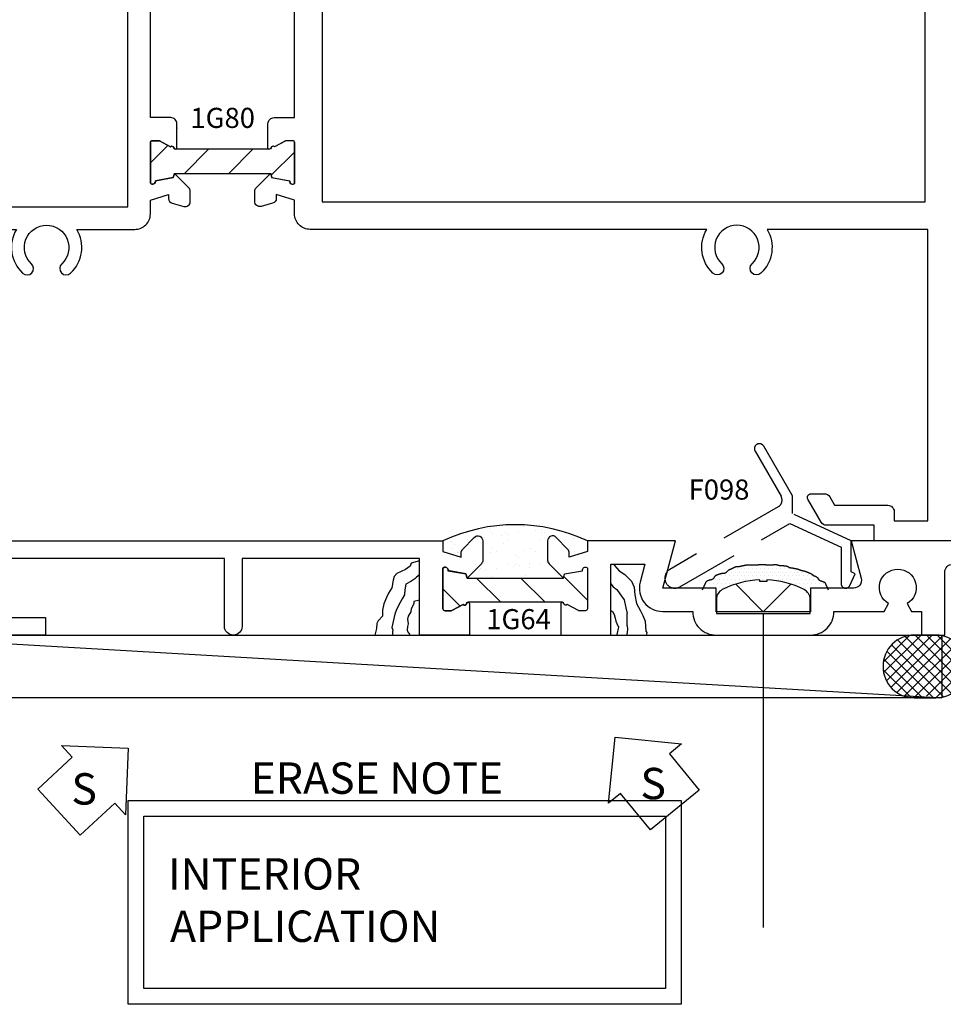
# Model space of a CAD drawing. Units: inches. Extents: x 7.2 to 69.6, y -13.3 to 40.9.
# Drawn here: x 61.4 to 65.1, y -2.2 to 1.7 of the extents above; entities that cross this region are included whole.
import ezdxf
from ezdxf.enums import TextEntityAlignment as Align

# ---------------------------------------------------------------- set-up
doc = ezdxf.new("R2010")
doc.units = ezdxf.units.IN
doc.header["$MEASUREMENT"] = 0
doc.linetypes.add('S403D206$0$CENTER', pattern=[2, 1.25, -0.25, 0.25, -0.25])
doc.linetypes.add('S403D206$0$HIDDEN', pattern=[0.375, 0.25, -0.125])
for name, color, linetype in [('S403D205$0$EFCO_Detail_Notes', 3, 'Continuous'), ('S403D206$0$EFCO_Detail_Symbols', 5, 'Continuous'), ('S403D206$0$EFCO_Detail_Symbols_Text', 3, 'Continuous'), ('S403D206$0$EFCO_Die', 7, 'Continuous'), ('S403D206$0$EFCO_Die_Text', 6, 'Continuous'), ('S403D206$0$EFCO_Fasteners', 3, 'Continuous'), ('S403D206$0$EFCO_LT_Center', 1, 'S403D206$0$CENTER'), ('S403D206$0$EFCO_Silicone', 8, 'Continuous'), ('S403D206$0$EFCO_ThermalBreak', 3, 'Continuous'), ('S403D206$0$EFCO_ThermalBreak_Hatch', 8, 'Continuous'), ('S403D206$0$ZE-ANNO-LINE', 3, 'Continuous'), ('S403D206$0$ZE-COND-SEAL', 9, 'Continuous'), ('S403D206$0$ZE-GLAZ-BLOK', 1, 'Continuous')]:
    doc.layers.add(name, color=color, linetype=linetype)
doc.styles.add('S403D205$0$simplex', font='SIMPLEX')
doc.styles.add('S403D206$0$ROMANS', font='ROMANS.SHX')
doc.styles.add('S403D206$0$SIMPLEX', font='SIMPLEX')

# ---------------------------------------------------------------- blocks, each defined once
blk = doc.blocks.new('S403D205')
at = {"layer": 'S403D205$0$EFCO_Detail_Notes', "color": 3, "linetype": 'Continuous'}
for points in [[(1.187047, 7.158615), (3.388557, 7.158615), (3.388557, 6.34753), (1.187047, 6.34753)], [(1.249547, 7.096115), (3.326057, 7.096115), (3.326057, 6.41003), (1.249547, 6.41003)]]:
    blk.add_lwpolyline(points, close=True, dxfattribs=at)
at = {"layer": 'S403D205$0$EFCO_Detail_Notes', "color": 1, "linetype": 'Continuous', "style": 'S403D205$0$simplex'}
blk.add_text('ERASE NOTE', height=0.125, dxfattribs=at).set_placement((1.67405, 7.185368))
at = {"layer": 'S403D205$0$EFCO_Detail_Notes', "color": 1, "insert": (1.270937, 6.92912), "char_height": 0.125, "width": 1.97619048, "attachment_point": 1, "style": 'S403D205$0$simplex'}
blk.add_mtext('\\pi0.59524;INTERIOR\\P\\pi0.35417; APPLICATION', dxfattribs=at)
blk = doc.blocks.new('S403D206$0$LAA3TOP')
at = {"layer": 'S403D206$0$EFCO_ThermalBreak_Hatch'}
h = blk.add_hatch(dxfattribs=at)
h.set_pattern_fill('ANSI31', color=256, angle=90, style=0)
h.paths.add_polyline_path([(0.3686, 0.084, -0.393373), (0.3749, 0.0789, 0.623751), (0.3886, 0.0744), (0.4332, 0.0509, 0.121852), (0.437, 0.05), (0.461, 0.05, 0.414214), (0.469, 0.058), (0.469, 0.219, 0.791877), (0.4492, 0.2094), (0.3779, 0.1968), (0.3734, 0.1801), (-0.0104, 0.1801), (-0.0149, 0.1968), (-0.0862, 0.2094, 0.791877), (-0.106, 0.219), (-0.106, 0.058, 0.414214), (-0.098, 0.05), (-0.074, 0.05, 0.121852), (-0.0702, 0.0509), (-0.0256, 0.0744, 0.623751), (-0.0119, 0.0789, -0.393373), (-0.0056, 0.084)])
at = {"layer": 'S403D206$0$EFCO_ThermalBreak'}
blk.add_lwpolyline([(0.3694, 0.084), (-0.0056, 0.084, 0.393373), (-0.0119, 0.0789, -0.623751), (-0.0256, 0.0744), (-0.0702, 0.0509, -0.121852), (-0.074, 0.05), (-0.098, 0.05, -0.414214), (-0.106, 0.058), (-0.106, 0.219, -0.791877), (-0.0862, 0.2094), (-0.0149, 0.1968), (-0.0104, 0.1801), (0.3734, 0.1801), (0.3779, 0.1968), (0.4492, 0.2094, -0.791877), (0.469, 0.219), (0.469, 0.058, -0.414214), (0.461, 0.05), (0.437, 0.05, -0.121852), (0.4332, 0.0509), (0.3886, 0.0744, -0.623751), (0.3749, 0.0789, 0.393373), (0.3686, 0.084)], format="xyb", dxfattribs=at)
blk = doc.blocks.new('S403D206$0$8627')
at = {"layer": 'S403D206$0$EFCO_Die'}
blk.add_lwpolyline([(-1.9382, 0.2721, -0.666983), (-1.9962, 0.2437, 2.208097), (-1.9962, 0.1324, -0.672483), (-1.9382, 0.1034, 0.436942), (-1.9073, 0.07), (-1.689, 0.07), (-1.689, 0), (-2.212, 0), (-2.212, 0.305), (-2.3915, 0.305), (-2.6863, 0.0103, -1), (-2.7358, 0.0598), (-2.4205, 0.375), (-0.106, 0.375), (-0.106, 0.333), (-0.0334, 0.3106), (-0.0334, 0.3268, -0.192514), (-0.0279, 0.3406), (0.0181, 0.3889, -0.67713), (0.0526, 0.3751), (0.0526, 0.2984, -0.198912), (0.0467, 0.2843), (-0.0104, 0.2271), (-0.0149, 0.2439), (-0.0862, 0.2565, 0.791877), (-0.106, 0.266), (-0.106, 0.105, 0.414214), (-0.098, 0.097), (-0.074, 0.097, 0.121852), (-0.0703, 0.098), (-0.0257, 0.1215, 0.623751), (-0.012, 0.1259, -0.930777), (0, 0.125), (0, 0), (-0.199, 0), (-0.199, 0.305), (-0.906, 0.305), (-0.906, 0.035, -1), (-0.976, 0.035), (-0.976, 0.305), (-1.9073, 0.305, 0.432428)], format="xyb", close=True, dxfattribs=at)
at = {"layer": 'S403D206$0$EFCO_Die_Text', "ltscale": 0.5, "style": 'S403D206$0$SIMPLEX', "flags": 9}
blk.add_attdef('DIENO', text='', height=0.08, dxfattribs=at).set_placement((-1.1631, 0.2443), align=Align.MIDDLE_CENTER)
blk = doc.blocks.new('S403D206$0$9860')
at = {"layer": 'S403D206$0$EFCO_Die', "linetype": 'Continuous'}
blk.add_lwpolyline([(0.419, -0.0915), (0.419, -0.0925, 0.414214), (0.512, -0.1855), (0.888, -0.1855, 0.414214), (0.981, -0.0925), (0.981, -0.0915), (1.1807, -0.0915), (1.1988, -0.0602, -3.732051), (1.2723, -0.0602), (1.2904, -0.0915), (1.3295, -0.0915), (1.3295, -0.1855), (1.4225, -0.1855), (1.4225, 0.0655, -0.414214), (1.4535, 0.0965), (1.588, 0.0965), (1.588, 2.1895), (1.455, 2.1895), (1.455, 2.1275), (1.518, 2.1275), (1.518, 1.8145), (1.465, 1.8145), (1.465, 1.7525), (1.518, 1.7525), (1.518, 0.5645), (1.465, 0.5645), (1.465, 0.5025), (1.518, 0.5025), (1.518, 0.1895), (1.05, 0.1895), (1.0899, 0.0405, -0.493145), (1.06, 0.0015), (0.888, 0.0015), (0.888, -0.0925), (0.512, -0.0925), (0.512, 0.0015), (0.2996, 0.0015), (0.35, 0.1895), (0, 0.1895), (0, 0.1475), (-0.0726, 0.125), (-0.0726, 0.1413, 0.192514), (-0.0781, 0.155), (-0.1241, 0.2034, 0.67713), (-0.1586, 0.1896), (-0.1586, 0.1129, 0.198912), (-0.1527, 0.0987), (-0.0956, 0.0416), (-0.0911, 0.0583), (-0.0198, 0.0709, -0.791877), (0, 0.0805), (0, -0.0805, -0.414214), (-0.008, -0.0885), (-0.032, -0.0885, -0.121852), (-0.0358, -0.0876), (-0.0804, -0.0641, -0.623751), (-0.0941, -0.0596, 0.930777), (-0.106, -0.0605), (-0.106, -0.1855), (0.093, -0.1855), (0.093, 0.0965), (0.2288, 0.0965), (0.2098, 0.0256, 0.493145), (0.2996, -0.0915)], format="xyb", close=True, dxfattribs=at)
at = {"layer": 'S403D206$0$EFCO_Die_Text', "ltscale": 0.5, "style": 'S403D206$0$SIMPLEX', "flags": 9}
blk.add_attdef('DIENO', text='', height=0.08, dxfattribs=at).set_placement((1.2634, 0.1325), align=Align.MIDDLE_CENTER)
blk = doc.blocks.new('S403D206$0$1g64')
blk.add_blockref('S403D206$0$LAA3TOP', (2.746, 0.047))
at = {"layer": 'S403D206$0$EFCO_Die'}
for name, p in [('S403D206$0$9860', (3.215, 0.1855)), ('S403D206$0$8627', (2.746, 0))]:
    blk.add_blockref(name, p, dxfattribs=at)
at = {"layer": 'S403D206$0$EFCO_Die_Text', "ltscale": 0.5, "style": 'S403D206$0$SIMPLEX', "flags": 8}
blk.add_attdef('CONO', text='', height=0.08, dxfattribs=at).set_placement((2.9408, 0.0635), align=Align.MIDDLE_CENTER)
blk = doc.blocks.new('S403D206$0$laa3bot')
at = {"layer": 'S403D206$0$EFCO_ThermalBreak_Hatch'}
h = blk.add_hatch(dxfattribs=at)
h.set_pattern_fill('ANSI31', color=256, style=0)
h.paths.add_polyline_path([(-0.3686, -0.084, -0.393373), (-0.3749, -0.0789, 0.623751), (-0.3886, -0.0744), (-0.4332, -0.0509, 0.121852), (-0.437, -0.05), (-0.461, -0.05, 0.414214), (-0.469, -0.058), (-0.469, -0.219, 0.791877), (-0.4492, -0.2094), (-0.3779, -0.1968), (-0.3734, -0.1801), (0.0104, -0.1801), (0.0149, -0.1968), (0.0862, -0.2094, 0.791877), (0.106, -0.219), (0.106, -0.058, 0.414214), (0.098, -0.05), (0.074, -0.05, 0.121852), (0.0702, -0.0509), (0.0256, -0.0744, 0.623751), (0.0119, -0.0789, -0.393373), (0.0056, -0.084)])
at = {"layer": 'S403D206$0$EFCO_ThermalBreak'}
blk.add_lwpolyline([(0.0064, -0.084), (-0.3686, -0.084, -0.393373), (-0.3749, -0.0789, 0.623751), (-0.3886, -0.0744), (-0.4332, -0.0509, 0.121852), (-0.437, -0.05), (-0.461, -0.05, 0.414214), (-0.469, -0.058), (-0.469, -0.219, 0.791877), (-0.4492, -0.2094), (-0.3779, -0.1968), (-0.3734, -0.1801), (0.0104, -0.1801), (0.0149, -0.1968), (0.0862, -0.2094, 0.791877), (0.106, -0.219), (0.106, -0.058, 0.414214), (0.098, -0.05), (0.074, -0.05, 0.121852), (0.0702, -0.0509), (0.0256, -0.0744, 0.623751), (0.0119, -0.0789, -0.393373), (0.0056, -0.084)], format="xyb", dxfattribs=at)
blk = doc.blocks.new('S403D206$0$8720')
at = {"layer": 'S403D206$0$EFCO_Die', "ltscale": 0.5}
for points in [[(1.3624, 3.1591, 0.339454), (1.3476, 3.1398), (1.3476, 3.1235), (1.275, 3.146), (1.275, 3.288, 0.414214), (1.25, 3.313), (1.15, 3.313, 1), (1.15, 3.263), (1.225, 3.263), (1.225, 3.188), (1.0204, 3.188, 0.707107), (0.7036, 3.188), (0.0915, 3.188), (0.125, 3.313), (0, 3.313), (0, 0), (0.314, 0), (0.314, 0.062), (0.5028, 0.062, 0.267949), (0.5245, 0.0745), (0.577, 0.1655, 0.57735), (0.564, 0.188), (0.512, 0.188, 0.267949), (0.4904, 0.1755), (0.471, 0.142), (0.259, 0.142, 0.414214), (0.234, 0.117), (0.234, 0.08), (0.09, 0.08), (0.09, 1.24), (0.7419, 1.24, 0.353747), (0.7665, 1.0657, 1), (0.8016, 1.1033, -2.536999), (0.9224, 1.1033, 1), (0.9575, 1.0657, 0.353747), (0.9821, 1.24), (1.213, 1.24, 0.414214), (1.275, 1.302), (1.275, 1.357), (1.3476, 1.3795), (1.3476, 1.3632, 0.339454), (1.3624, 1.3439), (1.4084, 1.3316, 0.493145), (1.4336, 1.3509), (1.4336, 1.3916, 0.198912), (1.4277, 1.4058), (1.3706, 1.4629), (1.3661, 1.4462), (1.2948, 1.4336, -0.791877), (1.275, 1.424), (1.275, 1.585, -0.414214), (1.283, 1.593), (1.307, 1.593, -0.122011), (1.3108, 1.5921), (1.3553, 1.5686, -0.620567), (1.3689, 1.5642, 0.928568), (1.381, 1.5651), (1.381, 1.66, 0.414214), (1.356, 1.685), (1.275, 1.685), (1.275, 2.818), (1.356, 2.818, 0.414214), (1.381, 2.843), (1.381, 2.9379, 0.928568), (1.3689, 2.9388, -0.620567), (1.3553, 2.9344), (1.3108, 2.9109, -0.122011), (1.307, 2.91), (1.283, 2.91, -0.414214), (1.275, 2.918), (1.275, 3.079, -0.791877), (1.2948, 3.0694), (1.3661, 3.0568), (1.3706, 3.0401), (1.4277, 3.0972, 0.198912), (1.4336, 3.1114), (1.4336, 3.1521, 0.493145), (1.4084, 3.1714)], [(0.7262, 3.098), (0.09, 3.098), (0.09, 1.33), (1.185, 1.33), (1.185, 3.098), (0.9978, 3.098, -0.144634), (0.9575, 3.0297, -1), (0.9224, 3.0673, 2.536999), (0.8016, 3.0673, -1), (0.7665, 3.0297, -0.144634)]]:
    blk.add_lwpolyline(points, format="xyb", close=True, dxfattribs=at)
at = {"layer": 'S403D206$0$EFCO_Die_Text', "ltscale": 0.5, "style": 'S403D206$0$ROMANS', "flags": 9}
blk.add_attdef('DIENO', text='', height=0.08, dxfattribs=at).set_placement((0.4015, 1.3935), align=Align.MIDDLE_CENTER)
blk = doc.blocks.new('S403D206$0$8719')
at = {"layer": 'S403D206$0$EFCO_Die'}
blk.add_lwpolyline([(0, 0), (-0.314, 0), (-0.314, 0.062), (-0.5028, 0.062, -0.267949), (-0.5245, 0.0745), (-0.577, 0.1655, -0.57735), (-0.564, 0.188), (-0.512, 0.188, -0.267949), (-0.4904, 0.1755), (-0.471, 0.142), (-0.259, 0.142, -0.414214), (-0.234, 0.117), (-0.234, 0.08), (-0.1, 0.08), (-0.1, 1.24), (-0.7399, 1.24, -0.353747), (-0.7645, 1.0657, -1), (-0.7996, 1.1033, 2.536999), (-0.9204, 1.1033, -1), (-0.9555, 1.0657, -0.353747), (-0.9801, 1.24), (-2.559, 1.24, -0.414214), (-2.621, 1.302), (-2.621, 1.357), (-2.6936, 1.3795), (-2.6936, 1.3632, -0.339454), (-2.7084, 1.3439), (-2.7544, 1.3316, -0.493145), (-2.7796, 1.3509), (-2.7796, 1.3916, -0.198912), (-2.7737, 1.4058), (-2.7166, 1.4629), (-2.7121, 1.4462), (-2.6408, 1.4336, 0.791877), (-2.621, 1.424), (-2.621, 1.585, 0.414214), (-2.629, 1.593), (-2.653, 1.593, 0.122011), (-2.6568, 1.5921), (-2.7013, 1.5686, 0.620567), (-2.7149, 1.5642, -0.928568), (-2.727, 1.5651), (-2.727, 1.66, -0.414214), (-2.702, 1.685), (-2.621, 1.685), (-2.621, 2.818)], format="xyb", dxfattribs=at)
blk.add_lwpolyline([(-0.11, 4.39), (-0.516, 4.39), (-0.516, 4.375), (-0.7268, 4.375, -0.290819), (-0.7645, 4.2297, -1), (-0.7996, 4.2673, 2.536999), (-0.9204, 4.2673, -1), (-0.9555, 4.2297, -0.290819), (-0.9932, 4.375), (-1.166, 4.375), (-1.166, 3.5813), (-1.468, 3.385, -0.145099), (-1.5018, 3.375), (-2.511, 3.375), (-2.511, 1.35), (-0.11, 1.35)], format="xyb", close=True, dxfattribs=at)
at = {"layer": 'S403D206$0$EFCO_Die_Text', "ltscale": 0.5, "style": 'S403D206$0$ROMANS', "flags": 9}
blk.add_attdef('DIENO', text='', height=0.08, dxfattribs=at).set_placement((-0.4073, 1.4134), align=Align.MIDDLE_CENTER)
blk = doc.blocks.new('S403D206$0$1g80')
at = {"layer": 'S403D206$0$EFCO_Die'}
blk.add_point((1.381, 1.643), dxfattribs=at)
blk.add_blockref('S403D206$0$laa3bot', (1.744, 1.643))
for name, p in [('S403D206$0$8719', (4.47, 0)), ('S403D206$0$8720', (0, 0))]:
    blk.add_blockref(name, p, dxfattribs=at)
at = {"layer": 'S403D206$0$EFCO_Die_Text', "ltscale": 0.5, "style": 'S403D206$0$SIMPLEX', "flags": 8}
blk.add_attdef('CONO', text='', height=0.08, dxfattribs=at).set_placement((1.5629, 1.6839), align=Align.MIDDLE_CENTER)
blk = doc.blocks.new('S403D206$0$f098')
at = {"layer": 'S403D206$0$EFCO_Die', "color": 5, "linetype": 'S403D206$0$HIDDEN'}
blk.add_lwpolyline([(-0.3827, 0.357), (-0.2793, 0.1779, -0.414214), (-0.2907, 0.1355), (-0.7218, -0.1134, 1), (-0.6818, -0.1827), (-0.2445, 0.0699), (-0.04, -0.0255), (-0.04, -0.1689, 0.83383), (-0.0057, -0.1778), (0.0163, -0.1306), (0, -0.123), (0, 0), (-0.234, 0.1091), (-0.234, 0.1794), (-0.3481, 0.377, 1)], format="xyb", close=True, dxfattribs=at)
at = {"layer": 'S403D206$0$EFCO_Die_Text', "ltscale": 0.5, "style": 'S403D206$0$ROMANS', "flags": 8}
blk.add_attdef('DIENO', text='', height=0.08, dxfattribs=at).set_placement((-0.2949, -0.1221), align=Align.MIDDLE_CENTER)
blk = doc.blocks.new('S403D206$0$403iANC5')
at = {"layer": 'S403D206$0$EFCO_Silicone'}
h = blk.add_hatch(dxfattribs=at)
h.set_pattern_fill('DOTS', color=256, scale=0.25, style=0)
h.set_pattern_definition([(0, (-20.367723, -46.354252), (0.0078125, 0.015625), [0, -0.015625])])
h.paths.add_polyline_path([(0.014, 0.1271, -0.108872), (0.163, 0.0881, -0.281578), (0.1865, 0.0497), (0.1865, -0.0066), (0.188, -0.0066), (0.188, 0.0874), (0.2584, 0.0874), (0.2457, 0.1171), (0.2444, 0.1176), (0.243, 0.1181), (0.2416, 0.1186), (0.2402, 0.1191), (0.2388, 0.1196), (0.2375, 0.1201), (0.2361, 0.1206), (0.2347, 0.1211), (0.2333, 0.1215), (0.2319, 0.122), (0.2305, 0.1225), (0.2292, 0.123), (0.2278, 0.1236), (0.2265, 0.1241), (0.2253, 0.1246), (0.2242, 0.1252), (0.2232, 0.1259), (0.2223, 0.1265), (0.2215, 0.1272), (0.2208, 0.128), (0.2202, 0.1288), (0.2197, 0.1296), (0.2193, 0.1304), (0.2188, 0.1312), (0.2184, 0.1321), (0.2179, 0.1329), (0.2174, 0.1336), (0.2168, 0.1344), (0.2162, 0.1351), (0.2156, 0.1358), (0.2149, 0.1365), (0.2142, 0.1372), (0.2134, 0.1378), (0.2126, 0.1384), (0.2118, 0.139), (0.211, 0.1395), (0.2101, 0.1401), (0.2093, 0.1406), (0.2084, 0.141), (0.2075, 0.1415), (0.2066, 0.1419), (0.2056, 0.1422), (0.2047, 0.1426), (0.2037, 0.1429), (0.2028, 0.1432), (0.2019, 0.1435), (0.201, 0.1438), (0.2001, 0.1441), (0.1994, 0.1445), (0.1986, 0.1449), (0.198, 0.1453), (0.1974, 0.1459), (0.1968, 0.1464), (0.1963, 0.147), (0.1958, 0.1476), (0.1953, 0.1482), (0.1948, 0.1487), (0.1943, 0.1492), (0.1937, 0.1497), (0.1931, 0.1501), (0.1924, 0.1505), (0.1917, 0.1509), (0.1909, 0.1513), (0.19, 0.1517), (0.1891, 0.1521), (0.1881, 0.1525), (0.1869, 0.153), (0.1857, 0.1535), (0.1844, 0.154), (0.1831, 0.1546), (0.1817, 0.1551), (0.1802, 0.1557), (0.1788, 0.1563), (0.1774, 0.1569), (0.1759, 0.1575), (0.1745, 0.1581), (0.1731, 0.1586), (0.1718, 0.1592), (0.1705, 0.1597), (0.1692, 0.1602), (0.168, 0.1607), (0.1668, 0.1611), (0.1657, 0.1615), (0.1646, 0.1618), (0.1636, 0.1621), (0.1626, 0.1624), (0.1617, 0.1626), (0.1607, 0.1628), (0.1598, 0.163), (0.1589, 0.1632), (0.1579, 0.1634), (0.157, 0.1636), (0.156, 0.1638), (0.1551, 0.164), (0.1541, 0.1642), (0.1532, 0.1645), (0.1522, 0.1647), (0.1513, 0.1649), (0.1505, 0.1652), (0.1496, 0.1655), (0.1488, 0.1657), (0.1479, 0.166), (0.1471, 0.1663), (0.1463, 0.1666), (0.1454, 0.167), (0.1446, 0.1673), (0.1438, 0.1677), (0.1429, 0.168), (0.142, 0.1684), (0.1412, 0.1687), (0.1403, 0.1691), (0.1395, 0.1694), (0.1387, 0.1697), (0.1379, 0.1699), (0.1371, 0.1702), (0.1363, 0.1704), (0.1356, 0.1706), (0.1348, 0.1707), (0.1341, 0.1709), (0.1333, 0.171), (0.1325, 0.1711), (0.1317, 0.1713), (0.1308, 0.1714), (0.1299, 0.1716), (0.129, 0.1718), (0.128, 0.1719), (0.1271, 0.1721), (0.1261, 0.1723), (0.1251, 0.1725), (0.1241, 0.1727), (0.1231, 0.1729), (0.1222, 0.1731), (0.1212, 0.1733), (0.1202, 0.1735), (0.1192, 0.1737), (0.1182, 0.1739), (0.1172, 0.174), (0.1162, 0.1742), (0.1152, 0.1743), (0.1142, 0.1744), (0.1133, 0.1746), (0.1123, 0.1747), (0.1114, 0.1748), (0.1104, 0.175), (0.1095, 0.1751), (0.1087, 0.1752), (0.1079, 0.1754), (0.1071, 0.1756), (0.1063, 0.1757), (0.1056, 0.176), (0.1048, 0.1762), (0.1041, 0.1765), (0.1034, 0.1767), (0.1027, 0.1771), (0.102, 0.1774), (0.1013, 0.1778), (0.1007, 0.1782), (0.1, 0.1787), (0.0993, 0.1791), (0.0986, 0.1795), (0.0979, 0.1799), (0.0972, 0.1802), (0.0965, 0.1806), (0.0958, 0.1809), (0.0951, 0.1811), (0.0944, 0.1814), (0.0937, 0.1816), (0.093, 0.1818), (0.0923, 0.1819), (0.0916, 0.1821), (0.0909, 0.1822), (0.0902, 0.1824), (0.0895, 0.1825), (0.0888, 0.1826), (0.0881, 0.1827), (0.0873, 0.1828), (0.0865, 0.1829), (0.0857, 0.183), (0.0848, 0.1831), (0.0839, 0.1832), (0.083, 0.1833), (0.0819, 0.1834), (0.0808, 0.1835), (0.0796, 0.1836), (0.0784, 0.1836), (0.077, 0.1837), (0.0755, 0.1837), (0.0739, 0.1838), (0.0723, 0.1838), (0.0707, 0.1839), (0.0691, 0.1839), (0.0675, 0.184), (0.0661, 0.1842), (0.0647, 0.1843), (0.0635, 0.1846), (0.0624, 0.1848), (0.0614, 0.1851), (0.0605, 0.1854), (0.0597, 0.1857), (0.0589, 0.186), (0.0582, 0.1863), (0.0574, 0.1866), (0.0567, 0.1868), (0.0559, 0.187), (0.0552, 0.1872), (0.0544, 0.1873), (0.0536, 0.1874), (0.0529, 0.1875), (0.0521, 0.1876), (0.0514, 0.1876), (0.0506, 0.1877), (0.0499, 0.1877), (0.0491, 0.1877), (0.0484, 0.1877), (0.0476, 0.1877), (0.0468, 0.1877), (0.046, 0.1877), (0.0451, 0.1876), (0.0442, 0.1876), (0.0433, 0.1875), (0.0423, 0.1874), (0.0413, 0.1874), (0.0402, 0.1873), (0.0392, 0.1872), (0.0381, 0.1872), (0.0371, 0.1871), (0.0361, 0.1871), (0.035, 0.187), (0.034, 0.187), (0.0331, 0.187), (0.0321, 0.1869), (0.0312, 0.1869), (0.0303, 0.1869), (0.0294, 0.1868), (0.0286, 0.1868), (0.0278, 0.1867), (0.0271, 0.1867), (0.0263, 0.1866), (0.0256, 0.1865), (0.0249, 0.1864), (0.0242, 0.1864), (0.0231, 0.1863), (0.0218, 0.1862), (0.0204, 0.1862), (0.019, 0.1862), (0.0179, 0.1863), (0.0172, 0.1864), (0.0166, 0.1864), (0.0159, 0.1865), (0.0152, 0.1866), (0.0145, 0.1867), (0.0138, 0.1868), (0.0131, 0.1869), (0.0124, 0.187), (0.0117, 0.1871), (0.011, 0.1872), (0.0102, 0.1873), (0.0093, 0.1874), (0.0083, 0.1874), (0.0071, 0.1875), (0.0058, 0.1876), (0.0042, 0.1876), (0.0024, 0.1877), (0.0004, 0.1877), (-0.0017, 0.1877), (-0.0039, 0.1877), (-0.0061, 0.1877), (-0.0083, 0.1877), (-0.0104, 0.1877), (-0.0123, 0.1876), (-0.014, 0.1876), (-0.0157, 0.1875), (-0.0172, 0.1874), (-0.0188, 0.1874), (-0.0205, 0.1873), (-0.0224, 0.1872), (-0.0245, 0.1872), (-0.027, 0.1871), (-0.0298, 0.1871), (-0.033, 0.187), (-0.0364, 0.187), (-0.0399, 0.187), (-0.0434, 0.1869), (-0.0467, 0.1869), (-0.0499, 0.1869), (-0.0527, 0.1868), (-0.0551, 0.1868), (-0.0572, 0.1867), (-0.0589, 0.1867), (-0.0603, 0.1866), (-0.0616, 0.1865), (-0.0626, 0.1864), (-0.0636, 0.1864), (-0.0645, 0.1863), (-0.0654, 0.1863), (-0.0663, 0.1862), (-0.0672, 0.1862), (-0.0681, 0.1861), (-0.069, 0.1861), (-0.0699, 0.186), (-0.0708, 0.1859), (-0.0717, 0.1858), (-0.0727, 0.1856), (-0.0736, 0.1854), (-0.0746, 0.1852), (-0.0756, 0.185), (-0.0766, 0.1847), (-0.0776, 0.1844), (-0.0785, 0.1842), (-0.0795, 0.1839), (-0.0805, 0.1837), (-0.0815, 0.1835), (-0.0825, 0.1832), (-0.0835, 0.183), (-0.0844, 0.1828), (-0.0854, 0.1826), (-0.0863, 0.1824), (-0.0872, 0.1822), (-0.0881, 0.182), (-0.0889, 0.1818), (-0.0898, 0.1816), (-0.0906, 0.1814), (-0.0915, 0.1813), (-0.0923, 0.1811), (-0.0932, 0.1809), (-0.0941, 0.1808), (-0.095, 0.1806), (-0.0959, 0.1805), (-0.0968, 0.1804), (-0.0978, 0.1803), (-0.0988, 0.1802), (-0.0998, 0.1801), (-0.1008, 0.18), (-0.1019, 0.18), (-0.1029, 0.1799), (-0.1039, 0.1799), (-0.105, 0.1798), (-0.106, 0.1798), (-0.107, 0.1797), (-0.108, 0.1796), (-0.109, 0.1794), (-0.1099, 0.1792), (-0.1108, 0.1789), (-0.1116, 0.1786), (-0.1124, 0.1782), (-0.1132, 0.1778), (-0.1139, 0.1774), (-0.1147, 0.177), (-0.1155, 0.1766), (-0.1163, 0.1762), (-0.1171, 0.1758), (-0.1179, 0.1754), (-0.1187, 0.175), (-0.1196, 0.1747), (-0.1204, 0.1744), (-0.1212, 0.174), (-0.1221, 0.1736), (-0.1229, 0.1732), (-0.1236, 0.1728), (-0.1244, 0.1724), (-0.1252, 0.172), (-0.1259, 0.1715), (-0.1267, 0.1711), (-0.1274, 0.1707), (-0.1282, 0.1703), (-0.1291, 0.1699), (-0.1299, 0.1696), (-0.1308, 0.1693), (-0.1317, 0.169), (-0.1326, 0.1687), (-0.1335, 0.1684), (-0.1344, 0.1681), (-0.1352, 0.1677), (-0.1361, 0.1673), (-0.1368, 0.1668), (-0.1376, 0.1663), (-0.1383, 0.1657), (-0.1389, 0.1651), (-0.1396, 0.1645), (-0.1402, 0.1638), (-0.1408, 0.1631), (-0.1415, 0.1624), (-0.1421, 0.1617), (-0.1428, 0.161), (-0.1435, 0.1604), (-0.1442, 0.1597), (-0.1449, 0.1591), (-0.1456, 0.1584), (-0.1463, 0.1578), (-0.147, 0.1573), (-0.1478, 0.1568), (-0.1485, 0.1563), (-0.1493, 0.1558), (-0.1501, 0.1554), (-0.1509, 0.1551), (-0.1517, 0.1547), (-0.1525, 0.1545), (-0.1534, 0.1542), (-0.1542, 0.1541), (-0.1551, 0.1539), (-0.1559, 0.1538), (-0.1568, 0.1538), (-0.1576, 0.1537), (-0.1585, 0.1537), (-0.1593, 0.1536), (-0.1601, 0.1536), (-0.1609, 0.1535), (-0.1616, 0.1535), (-0.1624, 0.1534), (-0.1631, 0.1533), (-0.1638, 0.1532), (-0.1645, 0.1531), (-0.1652, 0.1529), (-0.1659, 0.1528), (-0.1666, 0.1526), (-0.1673, 0.1525), (-0.168, 0.1523), (-0.1687, 0.1521), (-0.1694, 0.1519), (-0.1702, 0.1517), (-0.1709, 0.1514), (-0.1717, 0.1512), (-0.1725, 0.151), (-0.1733, 0.1507), (-0.1742, 0.1504), (-0.175, 0.1502), (-0.1759, 0.1499), (-0.1767, 0.1497), (-0.1775, 0.1494), (-0.1783, 0.1492), (-0.1791, 0.149), (-0.1799, 0.1489), (-0.1806, 0.1487), (-0.1814, 0.1485), (-0.1821, 0.1483), (-0.1829, 0.1481), (-0.1836, 0.1478), (-0.1844, 0.1475), (-0.1852, 0.1471), (-0.186, 0.1467), (-0.1868, 0.1462), (-0.1877, 0.1456), (-0.1885, 0.145), (-0.1893, 0.1444), (-0.19, 0.1437), (-0.1907, 0.1429), (-0.1914, 0.1421), (-0.192, 0.1412), (-0.1926, 0.1403), (-0.1932, 0.1394), (-0.1938, 0.1385), (-0.1943, 0.1376), (-0.1949, 0.1368), (-0.1955, 0.1359), (-0.1961, 0.1351), (-0.1967, 0.1343), (-0.1974, 0.1336), (-0.198, 0.1329), (-0.1987, 0.1322), (-0.1994, 0.1316), (-0.2001, 0.1311), (-0.2008, 0.1306), (-0.2015, 0.1302), (-0.2022, 0.1298), (-0.2029, 0.1295), (-0.2036, 0.1293), (-0.2043, 0.129), (-0.2051, 0.1288), (-0.2059, 0.1286), (-0.2067, 0.1284), (-0.2076, 0.1282), (-0.2085, 0.128), (-0.2094, 0.1278), (-0.2103, 0.1276), (-0.2113, 0.1274), (-0.2122, 0.1271), (-0.2132, 0.1269), (-0.2141, 0.1267), (-0.2151, 0.1264), (-0.216, 0.1261), (-0.2169, 0.1258), (-0.2178, 0.1255), (-0.2187, 0.1252), (-0.2196, 0.1248), (-0.2205, 0.1244), (-0.2214, 0.1239), (-0.2223, 0.1234), (-0.2232, 0.1228), (-0.224, 0.1222), (-0.2248, 0.1215), (-0.2256, 0.1209), (-0.2263, 0.1201), (-0.227, 0.1194), (-0.2276, 0.1186), (-0.2281, 0.1178), (-0.2285, 0.117), (-0.2416, 0.0874), (-0.188, 0.0874), (-0.188, -0.0066), (-0.1865, -0.0066), (-0.1865, 0.0497, -0.281578), (-0.163, 0.0881, -0.108872), (-0.014, 0.1271), (-0.014, 0.1198), (0.014, 0.1198)])
at = {"layer": 'S403D206$0$EFCO_Fasteners'}
blk.add_lwpolyline([(0.1865, 0.0497, 0.281578), (0.163, 0.0881, 0.108872), (0.014, 0.1271), (0.014, 0.1198), (-0.014, 0.1198), (-0.014, 0.1271, 0.108872), (-0.163, 0.0881, 0.281578), (-0.1865, 0.0497), (-0.1865, -0.0066), (0.1865, -0.0066)], format="xyb", close=True, dxfattribs=at)
blk.add_lwpolyline([(0.1095, 0.1102), (0, 0), (-0.1095, 0.1102)], dxfattribs=at)
at = {"layer": 'S403D206$0$EFCO_LT_Center'}
blk.add_line((0, -0.0066), (0, -1.4351), dxfattribs=at)
at = {"layer": 'S403D206$0$EFCO_Silicone'}
blk.add_lwpolyline([(-0.2416, 0.0874), (-0.2285, 0.117), (-0.2281, 0.1178), (-0.2276, 0.1186), (-0.227, 0.1194), (-0.2263, 0.1201), (-0.2256, 0.1209), (-0.2248, 0.1215), (-0.224, 0.1222), (-0.2232, 0.1228), (-0.2223, 0.1234), (-0.2214, 0.1239), (-0.2205, 0.1244), (-0.2196, 0.1248), (-0.2187, 0.1252), (-0.2178, 0.1255), (-0.2169, 0.1258), (-0.216, 0.1261), (-0.2151, 0.1264), (-0.2141, 0.1267), (-0.2132, 0.1269), (-0.2122, 0.1271), (-0.2113, 0.1274), (-0.2103, 0.1276), (-0.2094, 0.1278), (-0.2085, 0.128), (-0.2076, 0.1282), (-0.2067, 0.1284), (-0.2059, 0.1286), (-0.2051, 0.1288), (-0.2043, 0.129), (-0.2036, 0.1293), (-0.2029, 0.1295), (-0.2022, 0.1298), (-0.2015, 0.1302), (-0.2008, 0.1306), (-0.2001, 0.1311), (-0.1994, 0.1316), (-0.1987, 0.1322), (-0.198, 0.1329), (-0.1974, 0.1336), (-0.1967, 0.1343), (-0.1961, 0.1351), (-0.1955, 0.1359), (-0.1949, 0.1368), (-0.1943, 0.1376), (-0.1938, 0.1385), (-0.1932, 0.1394), (-0.1926, 0.1403), (-0.192, 0.1412), (-0.1914, 0.1421), (-0.1907, 0.1429), (-0.19, 0.1437), (-0.1893, 0.1444), (-0.1885, 0.145), (-0.1877, 0.1456), (-0.1868, 0.1462), (-0.186, 0.1467), (-0.1852, 0.1471), (-0.1844, 0.1475), (-0.1836, 0.1478), (-0.1829, 0.1481), (-0.1821, 0.1483), (-0.1814, 0.1485), (-0.1806, 0.1487), (-0.1799, 0.1489), (-0.1791, 0.149), (-0.1783, 0.1492), (-0.1775, 0.1494), (-0.1767, 0.1497), (-0.1759, 0.1499), (-0.175, 0.1502), (-0.1742, 0.1504), (-0.1733, 0.1507), (-0.1725, 0.151), (-0.1717, 0.1512), (-0.1709, 0.1514), (-0.1702, 0.1517), (-0.1694, 0.1519), (-0.1687, 0.1521), (-0.168, 0.1523), (-0.1673, 0.1525), (-0.1666, 0.1526), (-0.1659, 0.1528), (-0.1652, 0.1529), (-0.1645, 0.1531), (-0.1638, 0.1532), (-0.1631, 0.1533), (-0.1624, 0.1534), (-0.1616, 0.1535), (-0.1609, 0.1535), (-0.1601, 0.1536), (-0.1593, 0.1536), (-0.1585, 0.1537), (-0.1576, 0.1537), (-0.1568, 0.1538), (-0.1559, 0.1538), (-0.1551, 0.1539), (-0.1542, 0.1541), (-0.1534, 0.1542), (-0.1525, 0.1545), (-0.1517, 0.1547), (-0.1509, 0.1551), (-0.1501, 0.1554), (-0.1493, 0.1558), (-0.1485, 0.1563), (-0.1478, 0.1568), (-0.147, 0.1573), (-0.1463, 0.1578), (-0.1456, 0.1584), (-0.1449, 0.1591), (-0.1442, 0.1597), (-0.1435, 0.1604), (-0.1428, 0.161), (-0.1421, 0.1617), (-0.1415, 0.1624), (-0.1408, 0.1631), (-0.1402, 0.1638), (-0.1396, 0.1645), (-0.1389, 0.1651), (-0.1383, 0.1657), (-0.1376, 0.1663), (-0.1368, 0.1668), (-0.1361, 0.1673), (-0.1352, 0.1677), (-0.1344, 0.1681), (-0.1335, 0.1684), (-0.1326, 0.1687), (-0.1317, 0.169), (-0.1308, 0.1693), (-0.1299, 0.1696), (-0.1291, 0.1699), (-0.1282, 0.1703), (-0.1274, 0.1707), (-0.1267, 0.1711), (-0.1259, 0.1715), (-0.1252, 0.172), (-0.1244, 0.1724), (-0.1236, 0.1728), (-0.1229, 0.1732), (-0.1221, 0.1736), (-0.1212, 0.174), (-0.1204, 0.1744), (-0.1196, 0.1747), (-0.1187, 0.175), (-0.1179, 0.1754), (-0.1171, 0.1758), (-0.1163, 0.1762), (-0.1155, 0.1766), (-0.1147, 0.177), (-0.1139, 0.1774), (-0.1132, 0.1778), (-0.1124, 0.1782), (-0.1116, 0.1786), (-0.1108, 0.1789), (-0.1099, 0.1792), (-0.109, 0.1794), (-0.108, 0.1796), (-0.107, 0.1797), (-0.106, 0.1798), (-0.105, 0.1798), (-0.1039, 0.1799), (-0.1029, 0.1799), (-0.1019, 0.18), (-0.1008, 0.18), (-0.0998, 0.1801), (-0.0988, 0.1802), (-0.0978, 0.1803), (-0.0968, 0.1804), (-0.0959, 0.1805), (-0.095, 0.1806), (-0.0941, 0.1808), (-0.0932, 0.1809), (-0.0923, 0.1811), (-0.0915, 0.1813), (-0.0906, 0.1814), (-0.0898, 0.1816), (-0.0889, 0.1818), (-0.0881, 0.182), (-0.0872, 0.1822), (-0.0863, 0.1824), (-0.0854, 0.1826), (-0.0844, 0.1828), (-0.0835, 0.183), (-0.0825, 0.1832), (-0.0815, 0.1835), (-0.0805, 0.1837), (-0.0795, 0.1839), (-0.0785, 0.1842), (-0.0776, 0.1844), (-0.0766, 0.1847), (-0.0756, 0.185), (-0.0746, 0.1852), (-0.0736, 0.1854), (-0.0727, 0.1856), (-0.0717, 0.1858), (-0.0708, 0.1859), (-0.0699, 0.186), (-0.069, 0.1861), (-0.0681, 0.1861), (-0.0672, 0.1862), (-0.0663, 0.1862), (-0.0654, 0.1863), (-0.0645, 0.1863), (-0.0636, 0.1864), (-0.0626, 0.1864), (-0.0616, 0.1865), (-0.0603, 0.1866), (-0.0589, 0.1867), (-0.0572, 0.1867), (-0.0551, 0.1868), (-0.0527, 0.1868), (-0.0499, 0.1869), (-0.0467, 0.1869), (-0.0434, 0.1869), (-0.0399, 0.187), (-0.0364, 0.187), (-0.033, 0.187), (-0.0298, 0.1871), (-0.027, 0.1871), (-0.0245, 0.1872), (-0.0224, 0.1872), (-0.0205, 0.1873), (-0.0188, 0.1874), (-0.0172, 0.1874), (-0.0157, 0.1875), (-0.014, 0.1876), (-0.0123, 0.1876), (-0.0104, 0.1877), (-0.0083, 0.1877), (-0.0061, 0.1877), (-0.0039, 0.1877), (-0.0017, 0.1877), (0.0004, 0.1877), (0.0024, 0.1877), (0.0042, 0.1876), (0.0058, 0.1876), (0.0071, 0.1875), (0.0083, 0.1874), (0.0093, 0.1874), (0.0102, 0.1873), (0.011, 0.1872), (0.0117, 0.1871), (0.0124, 0.187), (0.0131, 0.1869), (0.0138, 0.1868), (0.0145, 0.1867), (0.0152, 0.1866), (0.0159, 0.1865), (0.0166, 0.1864), (0.0172, 0.1864), (0.0179, 0.1863), (0.0186, 0.1863), (0.0193, 0.1862), (0.02, 0.1862), (0.0207, 0.1862), (0.0214, 0.1862), (0.0221, 0.1862), (0.0228, 0.1863), (0.0235, 0.1863), (0.0242, 0.1864), (0.0249, 0.1864), (0.0256, 0.1865), (0.0263, 0.1866), (0.0271, 0.1867), (0.0278, 0.1867), (0.0286, 0.1868), (0.0294, 0.1868), (0.0303, 0.1869), (0.0312, 0.1869), (0.0321, 0.1869), (0.0331, 0.187), (0.034, 0.187), (0.035, 0.187), (0.0361, 0.1871), (0.0371, 0.1871), (0.0381, 0.1872), (0.0392, 0.1872), (0.0402, 0.1873), (0.0413, 0.1874), (0.0423, 0.1874), (0.0433, 0.1875), (0.0442, 0.1876), (0.0451, 0.1876), (0.046, 0.1877), (0.0468, 0.1877), (0.0476, 0.1877), (0.0484, 0.1877), (0.0491, 0.1877), (0.0499, 0.1877), (0.0506, 0.1877), (0.0514, 0.1876), (0.0521, 0.1876), (0.0529, 0.1875), (0.0536, 0.1874), (0.0544, 0.1873), (0.0552, 0.1872), (0.0559, 0.187), (0.0567, 0.1868), (0.0574, 0.1866), (0.0582, 0.1863), (0.0589, 0.186), (0.0597, 0.1857), (0.0605, 0.1854), (0.0614, 0.1851), (0.0624, 0.1848), (0.0635, 0.1846), (0.0647, 0.1843), (0.0661, 0.1842), (0.0675, 0.184), (0.0691, 0.1839), (0.0707, 0.1839), (0.0723, 0.1838), (0.0739, 0.1838), (0.0755, 0.1837), (0.077, 0.1837), (0.0784, 0.1836), (0.0796, 0.1836), (0.0808, 0.1835), (0.0819, 0.1834), (0.083, 0.1833), (0.0839, 0.1832), (0.0848, 0.1831), (0.0857, 0.183), (0.0865, 0.1829), (0.0873, 0.1828), (0.0881, 0.1827), (0.0888, 0.1826), (0.0895, 0.1825), (0.0902, 0.1824), (0.0909, 0.1822), (0.0916, 0.1821), (0.0923, 0.1819), (0.093, 0.1818), (0.0937, 0.1816), (0.0944, 0.1814), (0.0951, 0.1811), (0.0958, 0.1809), (0.0965, 0.1806), (0.0972, 0.1802), (0.0979, 0.1799), (0.0986, 0.1795), (0.0993, 0.1791), (0.1, 0.1787), (0.1007, 0.1782), (0.1013, 0.1778), (0.102, 0.1774), (0.1027, 0.1771), (0.1034, 0.1767), (0.1041, 0.1765), (0.1048, 0.1762), (0.1056, 0.176), (0.1063, 0.1757), (0.1071, 0.1756), (0.1079, 0.1754), (0.1087, 0.1752), (0.1095, 0.1751), (0.1104, 0.175), (0.1114, 0.1748), (0.1123, 0.1747), (0.1133, 0.1746), (0.1142, 0.1744), (0.1152, 0.1743), (0.1162, 0.1742), (0.1172, 0.174), (0.1182, 0.1739), (0.1192, 0.1737), (0.1202, 0.1735), (0.1212, 0.1733), (0.1222, 0.1731), (0.1231, 0.1729), (0.1241, 0.1727), (0.1251, 0.1725), (0.1261, 0.1723), (0.1271, 0.1721), (0.128, 0.1719), (0.129, 0.1718), (0.1299, 0.1716), (0.1308, 0.1714), (0.1317, 0.1713), (0.1325, 0.1711), (0.1333, 0.171), (0.1341, 0.1709), (0.1348, 0.1707), (0.1356, 0.1706), (0.1363, 0.1704), (0.1371, 0.1702), (0.1379, 0.1699), (0.1387, 0.1697), (0.1395, 0.1694), (0.1403, 0.1691), (0.1412, 0.1687), (0.142, 0.1684), (0.1429, 0.168), (0.1438, 0.1677), (0.1446, 0.1673), (0.1454, 0.167), (0.1463, 0.1666), (0.1471, 0.1663), (0.1479, 0.166), (0.1488, 0.1657), (0.1496, 0.1655), (0.1505, 0.1652), (0.1513, 0.1649), (0.1522, 0.1647), (0.1532, 0.1645), (0.1541, 0.1642), (0.1551, 0.164), (0.156, 0.1638), (0.157, 0.1636), (0.1579, 0.1634), (0.1589, 0.1632), (0.1598, 0.163), (0.1607, 0.1628), (0.1617, 0.1626), (0.1626, 0.1624), (0.1636, 0.1621), (0.1646, 0.1618), (0.1657, 0.1615), (0.1668, 0.1611), (0.168, 0.1607), (0.1692, 0.1602), (0.1705, 0.1597), (0.1718, 0.1592), (0.1731, 0.1586), (0.1745, 0.1581), (0.1759, 0.1575), (0.1774, 0.1569), (0.1788, 0.1563), (0.1802, 0.1557), (0.1817, 0.1551), (0.1831, 0.1546), (0.1844, 0.154), (0.1857, 0.1535), (0.1869, 0.153), (0.1881, 0.1525), (0.1891, 0.1521), (0.19, 0.1517), (0.1909, 0.1513), (0.1917, 0.1509), (0.1924, 0.1505), (0.1931, 0.1501), (0.1937, 0.1497), (0.1943, 0.1492), (0.1948, 0.1487), (0.1953, 0.1482), (0.1958, 0.1476), (0.1963, 0.147), (0.1968, 0.1464), (0.1974, 0.1459), (0.198, 0.1453), (0.1986, 0.1449), (0.1994, 0.1445), (0.2001, 0.1441), (0.201, 0.1438), (0.2019, 0.1435), (0.2028, 0.1432), (0.2037, 0.1429), (0.2047, 0.1426), (0.2056, 0.1422), (0.2066, 0.1419), (0.2075, 0.1415), (0.2084, 0.141), (0.2093, 0.1406), (0.2101, 0.1401), (0.211, 0.1395), (0.2118, 0.139), (0.2126, 0.1384), (0.2134, 0.1378), (0.2142, 0.1372), (0.2149, 0.1365), (0.2156, 0.1358), (0.2162, 0.1351), (0.2168, 0.1344), (0.2174, 0.1336), (0.2179, 0.1329), (0.2184, 0.1321), (0.2188, 0.1312), (0.2193, 0.1304), (0.2197, 0.1296), (0.2202, 0.1288), (0.2208, 0.128), (0.2215, 0.1272), (0.2223, 0.1265), (0.2232, 0.1259), (0.2242, 0.1252), (0.2253, 0.1246), (0.2265, 0.1241), (0.2278, 0.1236), (0.2292, 0.123), (0.2305, 0.1225), (0.2319, 0.122), (0.2333, 0.1215), (0.2347, 0.1211), (0.2361, 0.1206), (0.2375, 0.1201), (0.2388, 0.1196), (0.2402, 0.1191), (0.2416, 0.1186), (0.243, 0.1181), (0.2444, 0.1176), (0.2457, 0.1171), (0.2584, 0.0874)], dxfattribs=at)
blk = doc.blocks.new('*U103')
at = {"layer": 'S403D206$0$EFCO_Detail_Symbols', "linetype": 'Continuous'}
blk.add_lwpolyline([(-0.3899, 0.1853), (-0.1261, 0.1583), (-0.1746, 0.1188), (-0.0561, -0.0265), (-0.25, -0.1844), (-0.3684, -0.039), (-0.4169, -0.0785)], close=True, dxfattribs=at)
at = {"layer": 'S403D206$0$EFCO_Detail_Symbols_Text', "color": 3, "linetype": 'Continuous', "style": 'S403D206$0$SIMPLEX'}
blk.add_text('S', height=0.125, rotation=360, dxfattribs=at).set_placement((-0.239, 0), align=Align.MIDDLE_CENTER)
blk = doc.blocks.new('*U104')
at = {"layer": 'S403D206$0$EFCO_Detail_Symbols', "linetype": 'Continuous'}
blk.add_lwpolyline([(-0.0634, 0.1621), (-0.0739, -0.1028), (-0.1163, -0.0569), (-0.2541, -0.1841), (-0.4237, -0.0005), (-0.286, 0.1267), (-0.3284, 0.1727)], close=True, dxfattribs=at)
at = {"layer": 'S403D206$0$EFCO_Detail_Symbols_Text', "color": 3, "linetype": 'Continuous', "style": 'S403D206$0$SIMPLEX'}
blk.add_text('S', height=0.125, rotation=360, dxfattribs=at).set_placement((-0.239, 0), align=Align.MIDDLE_CENTER)
blk = doc.blocks.new('*U101')
at = {"layer": 'S403D206$0$ZE-GLAZ-BLOK'}
blk.add_lwpolyline([(0, 0), (4.3014, 0), (4.3014, -0.2497), (0, -0.2497)], close=True, dxfattribs=at)
blk.add_lwpolyline([(0, 0), (4.3014, -0.2497)], dxfattribs=at)
blk = doc.blocks.new('*U102')
at = {"layer": 'S403D206$0$ZE-COND-SEAL'}
h = blk.add_hatch(dxfattribs=at)
h.set_pattern_fill('ANSI37', color=256, scale=0.249491, style=0)
h.set_pattern_definition([(45, (-2.220354, -0.411363), (-0.02205213, 0.02205213), []), (135, (-2.220354, -0.411363), (-0.02205213, -0.02205213), [])])
h.paths.add_polyline_path([(-0.1032, 0.1237, 0.528781), (-0.2704, 0.2416, 0.523632), (-0.4376, 0.1257, 0.528781), (-0.2704, 0.0079, 0.523632)])
blk.add_lwpolyline([(-0.1032, 0.1237), (-0.1032, 0.1257, 0.414214), (-0.227, 0.2495), (-0.3138, 0.2495, 0.414214), (-0.4376, 0.1257), (-0.4376, 0.1237, 0.414214), (-0.3138, 0), (-0.227, 0, 0.414214)], format="xyb", close=True, dxfattribs=at)
for centre, start, end in [((0.0659, 0.1247), 150.6454, 154.9166), ((0.0971, 0.1247), 150.6454, 159.292), ((0.1282, 0.1247), 150.6454, 166.1111), ((0.1594, 0.1247), 150.6454, 209.3546), ((0.1906, 0.1247), 150.6454, 209.3546), ((0.2218, 0.1247), 150.6454, 209.3546), ((0.1282, 0.1247), 193.8889, 209.3546), ((0.0659, 0.1247), 205.0834, 209.3546), ((0.0971, 0.1247), 200.708, 209.3546)]:
    blk.add_arc(centre, 0.2545, start, end, dxfattribs=at)
blk = doc.blocks.new('S403D206')
at = {"layer": 'S403D206$0$EFCO_Silicone'}
h = blk.add_hatch(dxfattribs=at)
h.set_pattern_fill('AR-SAND', color=256, scale=0.05, style=0)
h.paths.add_polyline_path([(2.856398, 0.00008, -0.67712968), (2.890884, 0.01387), (2.936884, -0.034456, -0.19251363), (2.942398, -0.048245), (2.942398, -0.064481), (3.015, -0.042), (3.015, 0, 0.22433431), (2.44, 0), (2.44, -0.042), (2.512602, -0.064481), (2.512602, -0.048245, -0.19251363), (2.518116, -0.034456), (2.564116, 0.01387, -0.67712968), (2.598602, 0.00008), (2.598602, -0.076635, -0.19891237), (2.592745, -0.090777), (2.535603, -0.147919), (2.535603, -0.14792), (2.919398, -0.14792), (2.862255, -0.090777, -0.19891237), (2.856398, -0.076635)])
for p, q in [((2.290326, -0.113562), (2.256502, -0.129564)), ((2.309909, -0.101116), (2.290326, -0.113562)), ((2.313469, -0.08867), (2.309909, -0.101116)), ((2.347, -0.08), (2.313469, -0.08867)), ((3.118385, -0.093), (3.123286, -0.09756)), ((3.123286, -0.09756), (3.141088, -0.118896)), ((2.24226, -0.156235), (2.236919, -0.186461)), ((2.24582, -0.142011), (2.24226, -0.156235)), ((2.256502, -0.129564), (2.24582, -0.142011)), ((2.327711, -0.150901), (2.311689, -0.161569)), ((2.334832, -0.143789), (2.327711, -0.150901)), ((2.347, -0.13495), (2.334832, -0.143789)), ((3.141088, -0.118896), (3.164231, -0.13312)), ((3.164231, -0.13312), (3.190935, -0.159791)), ((2.236919, -0.186461), (2.222677, -0.207797)), ((2.288546, -0.195351), (2.286766, -0.214909)), ((2.292106, -0.172237), (2.288546, -0.195351)), ((2.311689, -0.161569), (2.292106, -0.172237)), ((3.108, -0.171348), (3.117945, -0.182905)), ((3.117945, -0.182905), (3.132187, -0.193573)), ((3.132187, -0.193573), (3.144649, -0.211353)), ((3.190935, -0.159791), (3.201616, -0.184683)), ((3.201616, -0.184683), (3.203396, -0.214909)), ((2.215556, -0.225577), (2.204875, -0.250469)), ((2.222677, -0.207797), (2.215556, -0.225577)), ((2.277865, -0.230911), (2.261842, -0.259359)), ((2.286766, -0.214909), (2.277865, -0.230911)), ((3.144649, -0.211353), (3.160671, -0.234467)), ((3.160671, -0.234467), (3.167792, -0.266471)), ((3.203396, -0.214909), (3.210517, -0.248691)), ((2.204875, -0.250469), (2.199534, -0.275361)), ((2.261842, -0.259359), (2.252941, -0.277139)), ((2.313469, -0.270027), (2.311689, -0.282473)), ((2.324151, -0.250469), (2.313469, -0.270027)), ((2.347, -0.236245), (2.324151, -0.241579)), ((2.324151, -0.241579), (2.324151, -0.250469)), ((3.167792, -0.266471), (3.173132, -0.289585)), ((3.210517, -0.248691), (3.22654, -0.278917)), ((2.199534, -0.300253), (2.181732, -0.318033)), ((2.199534, -0.275361), (2.199534, -0.300253)), ((2.24404, -0.309143), (2.236919, -0.344703)), ((2.247601, -0.291363), (2.24404, -0.309143)), ((2.252941, -0.277139), (2.247601, -0.291363)), ((2.301008, -0.300253), (2.299227, -0.310921)), ((2.299227, -0.310921), (2.301008, -0.330479)), ((2.311689, -0.282473), (2.301008, -0.300253)), ((3.106374, -0.275361), (3.114385, -0.280695)), ((3.114385, -0.280695), (3.121506, -0.293141)), ((3.121506, -0.293141), (3.125066, -0.307365)), ((3.125066, -0.307365), (3.128627, -0.319811)), ((3.173132, -0.337591), (3.173132, -0.289585)), ((3.22654, -0.278917), (3.235441, -0.296697)), ((3.235441, -0.296697), (3.244342, -0.319811)), ((2.174611, -0.348259), (2.16927, -0.374929)), ((2.176391, -0.328701), (2.174611, -0.348259)), ((2.181732, -0.318033), (2.176391, -0.328701)), ((2.236919, -0.344703), (2.24048, -0.353593)), ((2.299227, -0.341147), (2.297447, -0.355371)), ((2.301008, -0.330479), (2.299227, -0.341147)), ((3.128627, -0.319811), (3.132187, -0.328701)), ((3.132187, -0.328701), (3.139308, -0.342925)), ((3.139308, -0.342925), (3.132187, -0.373151)), ((3.173132, -0.337591), (3.174913, -0.351815)), ((3.174913, -0.351815), (3.173132, -0.364261)), ((3.244342, -0.319811), (3.247902, -0.358927)), ((2.24048, -0.353593), (2.238699, -0.360705)), ((2.238699, -0.360705), (2.238699, -0.369595)), ((2.238699, -0.369595), (2.24048, -0.374929)), ((2.297447, -0.355371), (2.301008, -0.364261)), ((2.301008, -0.364261), (2.304568, -0.367817)), ((2.304568, -0.367817), (2.306348, -0.371373)), ((2.306348, -0.371373), (2.308129, -0.374929)), ((3.173132, -0.364261), (3.171352, -0.371373)), ((3.171352, -0.371373), (3.171352, -0.376707)), ((3.247902, -0.358927), (3.251463, -0.364261)), ((3.251463, -0.364261), (3.249683, -0.369595)), ((3.249683, -0.369595), (3.251463, -0.374929))]:
    blk.add_line(p, q, dxfattribs=at)
blk.add_arc((2.7275, -0.608537), 0.673033, 64.71185, 115.28815, dxfattribs=at)
at = {"layer": 'S403D206$0$EFCO_Die'}
blk.add_blockref('S403D206$0$1g80', (0, 0), dxfattribs=at).add_auto_attribs({'CONO': '1G80'})
ref = blk.add_blockref('S403D206$0$1g64', (-0.2, -0.375), dxfattribs=at)
ref.add_attrib('CONO', '1G64', dxfattribs={"layer": 'S403D206$0$EFCO_Die_Text', "ltscale": 0.5, "height": 0.08, "style": 'S403D206$0$SIMPLEX'}).set_placement((2.740768, -0.311515), align=Align.MIDDLE_CENTER)
ref = blk.add_blockref('S403D206$0$f098', (4.065, 0), dxfattribs=at)
ref.add_attrib('DIENO', 'F098', dxfattribs={"layer": 'S403D206$0$EFCO_Die_Text', "ltscale": 0.5, "height": 0.08, "style": 'S403D206$0$ROMANS', "flags": 8}).set_placement((3.538928, 0.204426), align=Align.MIDDLE_CENTER)
at = {"layer": 'S403D206$0$EFCO_Fasteners'}
blk.add_blockref('S403D206$0$403iANC5', (3.715, -0.282), dxfattribs=at)
at = {"layer": 'S403D206$0$EFCO_Silicone'}
for name, p in [('*U103', (3.515666, -0.966026)), ('*U104', (1.250294, -0.987204))]:
    blk.add_blockref(name, p, dxfattribs=at)
at = {"layer": 'S403D206$0$ZE-ANNO-LINE'}
blk.add_blockref('*U101', (0.124548, -0.374975), dxfattribs=at)
at = {"layer": 'S403D206$0$ZE-COND-SEAL'}
blk.add_blockref('*U102', (4.62946, -0.624466), dxfattribs=at)

msp = doc.modelspace()

# ---------------------------------------------------------------- block references
for name, p in [('S403D206', (60.6854, -0.3552)), ('S403D205', (60.6854, -8.5474))]:
    msp.add_blockref(name, p)

doc.saveas('drawing.dxf')
